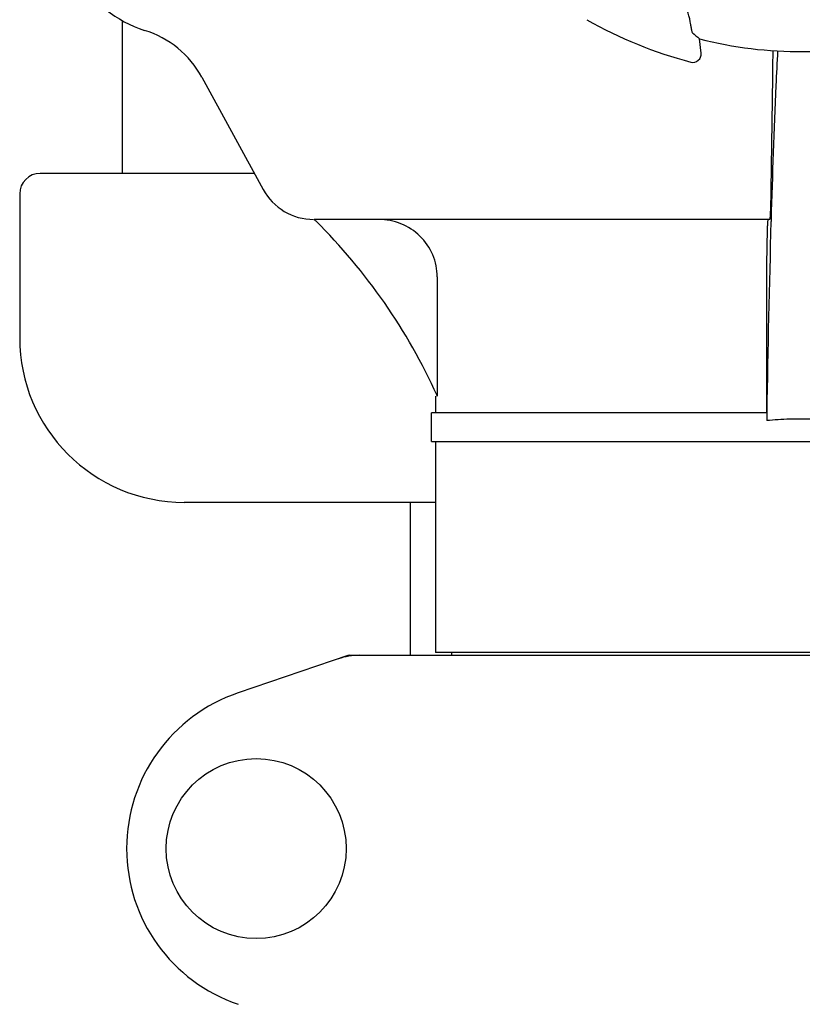
# Model space of a CAD drawing. Units: millimetres. Extents: x 28511 to 33203, y -7783 to -1291.
# Drawn here: x 30824 to 30919, y -3387 to -3267 of the extents above; entities that cross this region are included whole.
import ezdxf

# ---------------------------------------------------------------- set-up
doc = ezdxf.new("R2010")
doc.units = ezdxf.units.MM

msp = doc.modelspace()

# ---------------------------------------------------------------- linework, layer by layer
for p, q in [((30836.46, -3286.1), (30836.46, -3267.53)), ((30906.81, -3271.48), (30906.6, -3269.74)), ((30846.1, -3274.41), (30853.56, -3288.06)), ((30915.47, -3274.41), (30915.28, -3288.06)), ((30852.49, -3286.1), (30826.46, -3286.1)), ((30823.96, -3288.6), (30823.96, -3306.1)), ((30915.13, -3291.7), (30859.76, -3291.7)), ((30915.31, -3291.71), (30915.31, -3291.95)), ((30874.73, -3298.7), (30874.73, -3313.2)), ((30914.76, -3298.7), (30914.76, -3315.2)), ((30874.51, -3313.2), (30874.51, -3315.2)), ((30874.73, -3313.2), (30874.69, -3313.11)), ((30914.78, -3315.2), (30874.01, -3315.2)), ((30874.01, -3318.7), (30874.01, -3315.2)), ((30914.79, -3315.19), (30914.78, -3316.16)), ((30874.01, -3318.7), (30963.91, -3318.7)), ((30874.51, -3318.7), (30874.51, -3344.37)), ((30874.51, -3326.1), (30843.96, -3326.1)), ((30871.46, -3344.7), (30871.46, -3326.1)), ((30863.86, -3344.73), (30850.53, -3349.26)), ((30864.07, -3344.7), (30973.85, -3344.7)), ((30963.41, -3344.37), (30874.51, -3344.37)), ((30876.49, -3344.7), (30876.49, -3344.37))]:
    msp.add_line(p, q)
msp.add_circle((30852.71, -3368.2), 10.94)
for centre, radius, start, end in [((30843.33, -3255.35), 14, 208.5785, 252.6263), ((30918.96, -3221.6), 52.7, 240.3769, 255.2675), ((30835.57, -3280.16), 12, 28.6708, 72.6263), ((30918.96, -3221.6), 49.7, 255.5957, 285.0487), ((30905.81, -3271.6), 1, 255.2582, 6.8238), ((31129.07, -3277), 213.62, 178.4389, 179.3057), ((30826.46, -3288.6), 2.5, 90, 180), ((30859.7, -3284.7), 7, 208.6708, 270.0012), ((30810.03, -3342.27), 70.93, 45.2754, 45.4814), ((30810.03, -3342.3), 70.95, 24.2894, 45.2887), ((32923.24, -3347.85), 2008.72, 178.40552, 179.06858), ((30843.96, -3306.1), 20, 180, 270), ((30918.9, -3360.53), 44.56, 93.519, 95.3076), ((30918.96, -3361.52), 45.55, 89.9952, 93.5164), ((30918.97, -3361.52), 45.55, 86.4813, 90.0048), ((30864.07, -3345.35), 0.654, 90.0634, 108.6978), ((30856.96, -3368.2), 20, 108.7612, 251.2388)]:
    msp.add_arc(centre, radius, start, end)
for centre, major_axis, ratio, start_param, end_param in [((30990.02, -3213.1), (107.9, 12.91), 0.752576, -2.55183, -2.539383), ((30865.41, -3353.49), (1.43, -8.68), 0.95277, 9.26866, 9.580896)]:
    msp.add_ellipse(centre, major_axis=major_axis, ratio=ratio, start_param=start_param, end_param=end_param)
for points, knots in [([(30905.56, -3268.02), (30905.54, -3267.9), (30905.43, -3267.31), (30905.27, -3266.72), (30905.09, -3266.27)], [0, 0, 0, 0, 0.203055, 1, 1, 1, 1]), ([(30905.74, -3268.99), (30905.74, -3268.99), (30905.73, -3268.96), (30905.71, -3268.91), (30905.7, -3268.83), (30905.67, -3268.72), (30905.65, -3268.58), (30905.61, -3268.35), (30905.58, -3268.16), (30905.56, -3268.02)], [0, 0, 0, 0, 0.026576, 0.081508, 0.165134, 0.277245, 0.417404, 0.585113, 1, 1, 1, 1]), ([(30916.11, -3271.21), (30916.03, -3272.61), (30915.69, -3279.43), (30915.47, -3286.27), (30915.31, -3291.71)], [0, 0, 0, 0, 0.204364, 1, 1, 1, 1]), ([(30915.28, -3288.06), (30915.28, -3288.56), (30915.26, -3289.27), (30915.24, -3290.16), (30915.22, -3290.69), (30915.2, -3291.1), (30915.19, -3291.43), (30915.15, -3291.57), (30915.15, -3291.7), (30915.13, -3291.7)], [0, 0, 0, 0, 0.412862, 0.585098, 0.730381, 0.846137, 0.930387, 0.981772, 1, 1, 1, 1]), ([(30874.73, -3298.7), (30874.73, -3297.78), (30874.35, -3295.92), (30872.75, -3293.6), (30870.39, -3292.06), (30868.54, -3291.7), (30867.63, -3291.7)], [0, 0, 0, 0, 0.250895, 0.501229, 0.750827, 1, 1, 1, 1]), ([(30914.94, -3291.7), (30914.93, -3291.7), (30914.92, -3291.74), (30914.91, -3291.79), (30914.9, -3291.9), (30914.88, -3292.11), (30914.86, -3292.47), (30914.84, -3292.79), (30914.84, -3292.97)], [0, 0, 0, 0, 0.019086, 0.068112, 0.148265, 0.259457, 0.572382, 1, 1, 1, 1]), ([(30914.84, -3292.97), (30914.83, -3293.34), (30914.78, -3295.25), (30914.76, -3297.16), (30914.76, -3298.7)], [0, 0, 0, 0, 0.194872, 1, 1, 1, 1])]:
    msp.add_open_spline(points, degree=3, knots=knots)

doc.saveas('drawing.dxf')
